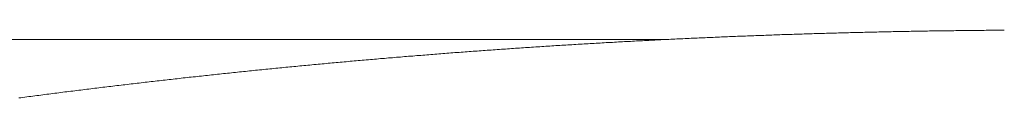
# Model space of a CAD drawing. Units: inches. Extents: x 6222 to 13264, y 5220 to 7969.
# Drawn here: x 10521 to 10521, y 6704 to 6704 of the extents above; entities that cross this region are included whole.
import ezdxf

# ---------------------------------------------------------------- set-up
doc = ezdxf.new("R2010")
doc.units = ezdxf.units.IN
doc.header["$MEASUREMENT"] = 0
doc.linetypes.add('DASHED1', pattern=[2.5, 1.25, -1.25])
doc.linetypes.add('HIDDEN', pattern=[0.375, 0.25, -0.125])
doc.layers.add('khuat', color=6, linetype='HIDDEN')

msp = doc.modelspace()

# ---------------------------------------------------------------- linework, layer by layer
at = {"layer": 'khuat', "color": 7, "linetype": 'DASHED1', "lineweight": 9, "ltscale": 2}
for p, q in [((10520.67294, 6703.97298), (10427.77107, 6703.97539)), ((10520.69848, 6703.97407), (10520.69899, 6703.97409)), ((10520.69899, 6703.97409), (10520.6995, 6703.97411)), ((10520.6995, 6703.97411), (10520.70001, 6703.97413)), ((10520.70001, 6703.97413), (10520.70052, 6703.97414)), ((10520.70052, 6703.97414), (10520.70103, 6703.97416)), ((10520.70103, 6703.97416), (10520.70155, 6703.97418)), ((10520.70155, 6703.97418), (10520.70206, 6703.9742)), ((10520.70206, 6703.9742), (10520.70257, 6703.97422)), ((10520.70257, 6703.97422), (10520.70308, 6703.97423)), ((10520.70308, 6703.97423), (10520.70359, 6703.97425)), ((10520.70359, 6703.97425), (10520.7041, 6703.97427)), ((10520.7041, 6703.97427), (10520.70461, 6703.97428)), ((10520.70461, 6703.97428), (10520.70512, 6703.9743)), ((10520.70512, 6703.9743), (10520.70563, 6703.97432)), ((10520.70563, 6703.97432), (10520.70614, 6703.97434)), ((10520.70614, 6703.97434), (10520.70666, 6703.97435)), ((10520.70666, 6703.97435), (10520.70717, 6703.97437)), ((10520.70717, 6703.97437), (10520.70768, 6703.97438)), ((10520.70768, 6703.97438), (10520.70819, 6703.9744)), ((10520.70819, 6703.9744), (10520.7087, 6703.97442)), ((10520.7087, 6703.97442), (10520.70921, 6703.97443)), ((10520.70921, 6703.97443), (10520.70972, 6703.97445)), ((10520.70972, 6703.97445), (10520.71023, 6703.97446)), ((10520.71023, 6703.97446), (10520.71074, 6703.97448)), ((10520.71074, 6703.97448), (10520.71126, 6703.97449)), ((10520.71126, 6703.97449), (10520.71177, 6703.97451)), ((10520.71177, 6703.97451), (10520.71228, 6703.97452)), ((10520.71228, 6703.97452), (10520.71279, 6703.97454)), ((10520.71279, 6703.97454), (10520.7133, 6703.97455)), ((10520.7133, 6703.97455), (10520.71381, 6703.97457)), ((10520.71381, 6703.97457), (10520.71432, 6703.97458)), ((10520.71432, 6703.97458), (10520.71483, 6703.9746)), ((10520.71483, 6703.9746), (10520.71534, 6703.97461)), ((10520.71534, 6703.97461), (10520.71586, 6703.97463)), ((10520.71586, 6703.97463), (10520.71637, 6703.97464)), ((10520.71637, 6703.97464), (10520.71688, 6703.97465)), ((10520.71688, 6703.97465), (10520.71739, 6703.97467)), ((10520.71739, 6703.97467), (10520.7179, 6703.97468)), ((10520.7179, 6703.97468), (10520.71841, 6703.9747)), ((10520.71841, 6703.9747), (10520.71892, 6703.97471)), ((10520.71892, 6703.97471), (10520.71943, 6703.97472)), ((10520.71943, 6703.97472), (10520.71994, 6703.97474)), ((10520.71994, 6703.97474), (10520.72046, 6703.97475)), ((10520.72046, 6703.97475), (10520.72097, 6703.97476)), ((10520.72097, 6703.97476), (10520.72148, 6703.97477)), ((10520.72148, 6703.97477), (10520.72199, 6703.97479)), ((10520.72199, 6703.97479), (10520.7225, 6703.9748)), ((10520.7225, 6703.9748), (10520.72301, 6703.97481)), ((10520.72301, 6703.97481), (10520.72352, 6703.97482)), ((10520.72352, 6703.97482), (10520.72403, 6703.97484)), ((10520.72403, 6703.97484), (10520.72455, 6703.97485)), ((10520.72455, 6703.97485), (10520.72506, 6703.97486)), ((10520.72506, 6703.97486), (10520.72557, 6703.97487)), ((10520.72557, 6703.97487), (10520.72608, 6703.97488)), ((10520.72608, 6703.97488), (10520.72659, 6703.97489)), ((10520.72659, 6703.97489), (10520.7271, 6703.97491)), ((10520.7271, 6703.97491), (10520.72761, 6703.97492)), ((10520.72761, 6703.97492), (10520.72812, 6703.97493)), ((10520.72812, 6703.97493), (10520.72863, 6703.97494)), ((10520.72863, 6703.97494), (10520.72915, 6703.97495)), ((10520.72915, 6703.97495), (10520.72966, 6703.97496)), ((10520.72966, 6703.97496), (10520.73017, 6703.97497)), ((10520.73017, 6703.97497), (10520.73068, 6703.97498)), ((10520.73068, 6703.97498), (10520.73119, 6703.97499)), ((10520.73119, 6703.97499), (10520.7317, 6703.975)), ((10520.7317, 6703.975), (10520.73221, 6703.97501)), ((10520.73221, 6703.97501), (10520.73272, 6703.97502)), ((10520.73272, 6703.97502), (10520.73324, 6703.97503)), ((10520.73324, 6703.97503), (10520.73375, 6703.97504)), ((10520.73375, 6703.97504), (10520.73426, 6703.97505)), ((10520.73426, 6703.97505), (10520.73477, 6703.97506)), ((10520.73477, 6703.97506), (10520.73528, 6703.97507)), ((10520.73528, 6703.97507), (10520.73579, 6703.97508)), ((10520.73579, 6703.97508), (10520.7363, 6703.97509)), ((10520.7363, 6703.97509), (10520.73681, 6703.9751)), ((10520.73681, 6703.9751), (10520.73733, 6703.9751)), ((10520.73733, 6703.9751), (10520.73784, 6703.97511)), ((10520.73784, 6703.97511), (10520.73835, 6703.97512)), ((10520.73835, 6703.97512), (10520.73886, 6703.97513)), ((10520.73886, 6703.97513), (10520.73937, 6703.97514)), ((10520.73937, 6703.97514), (10520.73988, 6703.97515)), ((10520.73988, 6703.97515), (10520.74039, 6703.97515)), ((10520.74039, 6703.97515), (10520.7409, 6703.97516)), ((10520.7409, 6703.97516), (10520.74142, 6703.97517)), ((10520.74142, 6703.97517), (10520.74193, 6703.97518)), ((10520.74193, 6703.97518), (10520.74244, 6703.97518)), ((10520.74244, 6703.97518), (10520.74295, 6703.97519)), ((10520.74295, 6703.97519), (10520.74346, 6703.9752)), ((10520.74346, 6703.9752), (10520.74397, 6703.97521)), ((10520.74397, 6703.97521), (10520.74449, 6703.97521)), ((10520.74449, 6703.97521), (10520.745, 6703.97522)), ((10520.745, 6703.97522), (10520.74551, 6703.97523)), ((10520.74551, 6703.97523), (10520.74602, 6703.97523)), ((10520.74602, 6703.97523), (10520.74653, 6703.97524)), ((10520.74653, 6703.97524), (10520.74704, 6703.97524)), ((10520.74704, 6703.97524), (10520.74755, 6703.97525)), ((10520.74755, 6703.97525), (10520.74806, 6703.97526)), ((10520.74806, 6703.97526), (10520.74857, 6703.97526)), ((10520.74857, 6703.97526), (10520.74908, 6703.97527)), ((10520.74908, 6703.97527), (10520.74959, 6703.97527)), ((10520.74959, 6703.97527), (10520.7501, 6703.97528)), ((10520.7501, 6703.97528), (10520.75061, 6703.97528)), ((10520.75061, 6703.97528), (10520.75112, 6703.97529)), ((10520.75112, 6703.97529), (10520.75164, 6703.97529)), ((10520.75164, 6703.97529), (10520.75215, 6703.9753)), ((10520.75215, 6703.9753), (10520.75266, 6703.9753)), ((10520.75266, 6703.9753), (10520.75318, 6703.97531)), ((10520.75318, 6703.97531), (10520.7537, 6703.97531)), ((10520.7537, 6703.97531), (10520.75421, 6703.97532)), ((10520.75421, 6703.97532), (10520.75473, 6703.97532)), ((10520.75473, 6703.97532), (10520.75524, 6703.97533)), ((10520.75524, 6703.97533), (10520.75576, 6703.97533)), ((10520.75576, 6703.97533), (10520.75627, 6703.97533)), ((10520.75627, 6703.97533), (10520.75678, 6703.97534)), ((10520.75678, 6703.97534), (10520.75729, 6703.97534)), ((10520.75729, 6703.97534), (10520.7578, 6703.97535)), ((10520.7578, 6703.97535), (10520.7583, 6703.97535)), ((10520.7583, 6703.97535), (10520.7588, 6703.97535)), ((10520.64741, 6703.97156), (10520.64792, 6703.97159)), ((10520.64792, 6703.97159), (10520.64843, 6703.97163)), ((10520.64843, 6703.97163), (10520.64894, 6703.97166)), ((10520.64894, 6703.97166), (10520.64945, 6703.97169)), ((10520.64945, 6703.97169), (10520.64996, 6703.97172)), ((10520.64996, 6703.97172), (10520.65047, 6703.97175)), ((10520.65047, 6703.97175), (10520.65098, 6703.97178)), ((10520.65098, 6703.97178), (10520.65149, 6703.97181)), ((10520.65149, 6703.97181), (10520.652, 6703.97184)), ((10520.652, 6703.97184), (10520.65251, 6703.97187)), ((10520.65251, 6703.97187), (10520.65302, 6703.9719)), ((10520.65302, 6703.9719), (10520.65353, 6703.97193)), ((10520.65353, 6703.97193), (10520.65404, 6703.97196)), ((10520.65404, 6703.97196), (10520.65456, 6703.97199)), ((10520.65456, 6703.97199), (10520.65507, 6703.97202)), ((10520.65507, 6703.97202), (10520.65558, 6703.97205)), ((10520.65558, 6703.97205), (10520.65609, 6703.97208)), ((10520.65609, 6703.97208), (10520.6566, 6703.97211)), ((10520.6566, 6703.97211), (10520.65711, 6703.97214)), ((10520.65711, 6703.97214), (10520.65762, 6703.97217)), ((10520.65762, 6703.97217), (10520.65813, 6703.9722)), ((10520.65813, 6703.9722), (10520.65864, 6703.97223)), ((10520.65864, 6703.97223), (10520.65915, 6703.97226)), ((10520.65915, 6703.97226), (10520.65966, 6703.97228)), ((10520.65966, 6703.97228), (10520.66017, 6703.97231)), ((10520.66017, 6703.97231), (10520.66068, 6703.97234)), ((10520.66068, 6703.97234), (10520.66119, 6703.97237)), ((10520.66119, 6703.97237), (10520.6617, 6703.9724)), ((10520.6617, 6703.9724), (10520.66221, 6703.97242)), ((10520.66221, 6703.97242), (10520.66272, 6703.97245)), ((10520.66272, 6703.97245), (10520.66323, 6703.97248)), ((10520.66323, 6703.97248), (10520.66374, 6703.97251)), ((10520.66374, 6703.97251), (10520.66426, 6703.97253)), ((10520.66426, 6703.97253), (10520.66477, 6703.97256)), ((10520.66477, 6703.97256), (10520.66528, 6703.97259)), ((10520.66528, 6703.97259), (10520.66579, 6703.97262)), ((10520.66579, 6703.97262), (10520.6663, 6703.97264)), ((10520.6663, 6703.97264), (10520.66681, 6703.97267)), ((10520.66681, 6703.97267), (10520.66732, 6703.9727)), ((10520.66732, 6703.9727), (10520.66783, 6703.97272)), ((10520.66783, 6703.97272), (10520.66834, 6703.97275)), ((10520.66834, 6703.97275), (10520.66885, 6703.97278)), ((10520.66885, 6703.97278), (10520.66936, 6703.9728)), ((10520.66936, 6703.9728), (10520.66987, 6703.97283)), ((10520.66987, 6703.97283), (10520.67038, 6703.97285)), ((10520.67038, 6703.97285), (10520.67089, 6703.97288)), ((10520.67089, 6703.97288), (10520.6714, 6703.9729)), ((10520.6714, 6703.9729), (10520.67191, 6703.97293)), ((10520.67191, 6703.97293), (10520.67243, 6703.97296)), ((10520.67243, 6703.97296), (10520.67294, 6703.97298)), ((10520.67294, 6703.97298), (10520.67345, 6703.97301)), ((10520.67345, 6703.97301), (10520.67396, 6703.97303)), ((10520.67396, 6703.97303), (10520.67447, 6703.97305)), ((10520.67447, 6703.97305), (10520.67498, 6703.97308)), ((10520.67498, 6703.97308), (10520.67549, 6703.9731)), ((10520.67549, 6703.9731), (10520.676, 6703.97313)), ((10520.676, 6703.97313), (10520.67651, 6703.97315)), ((10520.67651, 6703.97315), (10520.67702, 6703.97318)), ((10520.67702, 6703.97318), (10520.67753, 6703.9732)), ((10520.67753, 6703.9732), (10520.67804, 6703.97322)), ((10520.67804, 6703.97322), (10520.67855, 6703.97325)), ((10520.67855, 6703.97325), (10520.67907, 6703.97327)), ((10520.67907, 6703.97327), (10520.67958, 6703.9733)), ((10520.67958, 6703.9733), (10520.68009, 6703.97332)), ((10520.68009, 6703.97332), (10520.6806, 6703.97334)), ((10520.6806, 6703.97334), (10520.68111, 6703.97336)), ((10520.68111, 6703.97336), (10520.68162, 6703.97339)), ((10520.68162, 6703.97339), (10520.68213, 6703.97341)), ((10520.68213, 6703.97341), (10520.68264, 6703.97343)), ((10520.68264, 6703.97343), (10520.68315, 6703.97346)), ((10520.68315, 6703.97346), (10520.68366, 6703.97348)), ((10520.68366, 6703.97348), (10520.68417, 6703.9735)), ((10520.68417, 6703.9735), (10520.68468, 6703.97352)), ((10520.68468, 6703.97352), (10520.6852, 6703.97354)), ((10520.6852, 6703.97354), (10520.68571, 6703.97357)), ((10520.68571, 6703.97357), (10520.68622, 6703.97359)), ((10520.68622, 6703.97359), (10520.68673, 6703.97361)), ((10520.68673, 6703.97361), (10520.68724, 6703.97363)), ((10520.68724, 6703.97363), (10520.68775, 6703.97365)), ((10520.68775, 6703.97365), (10520.68826, 6703.97367)), ((10520.68826, 6703.97367), (10520.68877, 6703.9737)), ((10520.68877, 6703.9737), (10520.68928, 6703.97372)), ((10520.68928, 6703.97372), (10520.68979, 6703.97374)), ((10520.68979, 6703.97374), (10520.6903, 6703.97376)), ((10520.6903, 6703.97376), (10520.69081, 6703.97378)), ((10520.69081, 6703.97378), (10520.69133, 6703.9738)), ((10520.69133, 6703.9738), (10520.69184, 6703.97382)), ((10520.69184, 6703.97382), (10520.69235, 6703.97384)), ((10520.69235, 6703.97384), (10520.69286, 6703.97386)), ((10520.69286, 6703.97386), (10520.69337, 6703.97388)), ((10520.69337, 6703.97388), (10520.69388, 6703.9739)), ((10520.69388, 6703.9739), (10520.69439, 6703.97392)), ((10520.69439, 6703.97392), (10520.6949, 6703.97394)), ((10520.6949, 6703.97394), (10520.69541, 6703.97396)), ((10520.69541, 6703.97396), (10520.69592, 6703.97398)), ((10520.69592, 6703.97398), (10520.69644, 6703.974)), ((10520.69644, 6703.974), (10520.69695, 6703.97402)), ((10520.69695, 6703.97402), (10520.69746, 6703.97403)), ((10520.69746, 6703.97403), (10520.69797, 6703.97405)), ((10520.69797, 6703.97405), (10520.69848, 6703.97407)), ((10520.61222, 6703.96907), (10520.61273, 6703.96911)), ((10520.61273, 6703.96911), (10520.61324, 6703.96915)), ((10520.61324, 6703.96915), (10520.61375, 6703.96919)), ((10520.61375, 6703.96919), (10520.61426, 6703.96923)), ((10520.61426, 6703.96923), (10520.61477, 6703.96927)), ((10520.61477, 6703.96927), (10520.61527, 6703.96931)), ((10520.61527, 6703.96931), (10520.61578, 6703.96935)), ((10520.61578, 6703.96935), (10520.61629, 6703.96939)), ((10520.61629, 6703.96939), (10520.6168, 6703.96943)), ((10520.6168, 6703.96943), (10520.61731, 6703.96947)), ((10520.61731, 6703.96947), (10520.61782, 6703.96951)), ((10520.61782, 6703.96951), (10520.61833, 6703.96955)), ((10520.61833, 6703.96955), (10520.61884, 6703.96959)), ((10520.61884, 6703.96959), (10520.61935, 6703.96963)), ((10520.61935, 6703.96963), (10520.61986, 6703.96967)), ((10520.61986, 6703.96967), (10520.62037, 6703.9697)), ((10520.62037, 6703.9697), (10520.62088, 6703.96974)), ((10520.62088, 6703.96974), (10520.62139, 6703.96978)), ((10520.62139, 6703.96978), (10520.6219, 6703.96982)), ((10520.6219, 6703.96982), (10520.62241, 6703.96986)), ((10520.62241, 6703.96986), (10520.62292, 6703.96989)), ((10520.62292, 6703.96989), (10520.62343, 6703.96993)), ((10520.62343, 6703.96993), (10520.62394, 6703.96997)), ((10520.62394, 6703.96997), (10520.62445, 6703.97001)), ((10520.62445, 6703.97001), (10520.62496, 6703.97005)), ((10520.62496, 6703.97005), (10520.62547, 6703.97008)), ((10520.62547, 6703.97008), (10520.62598, 6703.97012)), ((10520.62598, 6703.97012), (10520.62649, 6703.97016)), ((10520.62649, 6703.97016), (10520.627, 6703.97019)), ((10520.627, 6703.97019), (10520.62751, 6703.97023)), ((10520.62751, 6703.97023), (10520.62802, 6703.97027)), ((10520.62802, 6703.97027), (10520.62853, 6703.9703)), ((10520.62853, 6703.9703), (10520.62904, 6703.97034)), ((10520.62904, 6703.97034), (10520.62955, 6703.97038)), ((10520.62955, 6703.97038), (10520.63006, 6703.97041)), ((10520.63006, 6703.97041), (10520.63057, 6703.97045)), ((10520.63057, 6703.97045), (10520.63108, 6703.97048)), ((10520.63108, 6703.97048), (10520.63159, 6703.97052)), ((10520.63159, 6703.97052), (10520.6321, 6703.97056)), ((10520.6321, 6703.97056), (10520.63261, 6703.97059)), ((10520.63261, 6703.97059), (10520.63312, 6703.97063)), ((10520.63312, 6703.97063), (10520.63363, 6703.97066)), ((10520.63363, 6703.97066), (10520.63414, 6703.9707)), ((10520.63414, 6703.9707), (10520.63465, 6703.97073)), ((10520.63465, 6703.97073), (10520.63516, 6703.97077)), ((10520.63516, 6703.97077), (10520.63567, 6703.9708)), ((10520.63567, 6703.9708), (10520.63618, 6703.97084)), ((10520.63618, 6703.97084), (10520.63669, 6703.97087)), ((10520.63669, 6703.97087), (10520.6372, 6703.9709)), ((10520.6372, 6703.9709), (10520.63771, 6703.97094)), ((10520.63771, 6703.97094), (10520.63822, 6703.97097)), ((10520.63822, 6703.97097), (10520.63873, 6703.97101)), ((10520.63873, 6703.97101), (10520.63924, 6703.97104)), ((10520.63924, 6703.97104), (10520.63976, 6703.97107)), ((10520.63976, 6703.97107), (10520.64027, 6703.97111)), ((10520.64027, 6703.97111), (10520.64078, 6703.97114)), ((10520.64078, 6703.97114), (10520.64129, 6703.97117)), ((10520.64129, 6703.97117), (10520.6418, 6703.97121)), ((10520.6418, 6703.97121), (10520.64231, 6703.97124)), ((10520.64231, 6703.97124), (10520.64282, 6703.97127)), ((10520.64282, 6703.97127), (10520.64333, 6703.97131)), ((10520.64333, 6703.97131), (10520.64384, 6703.97134)), ((10520.64384, 6703.97134), (10520.64435, 6703.97137)), ((10520.64435, 6703.97137), (10520.64486, 6703.9714)), ((10520.64486, 6703.9714), (10520.64537, 6703.97144)), ((10520.64537, 6703.97144), (10520.64588, 6703.97147)), ((10520.64588, 6703.97147), (10520.64639, 6703.9715)), ((10520.64639, 6703.9715), (10520.6469, 6703.97153)), ((10520.6469, 6703.97153), (10520.64741, 6703.97156)), ((10520.58369, 6703.96659), (10520.5842, 6703.96664)), ((10520.5842, 6703.96664), (10520.58471, 6703.96669)), ((10520.58471, 6703.96669), (10520.58522, 6703.96674)), ((10520.58522, 6703.96674), (10520.58573, 6703.96678)), ((10520.58573, 6703.96678), (10520.58624, 6703.96683)), ((10520.58624, 6703.96683), (10520.58674, 6703.96688)), ((10520.58674, 6703.96688), (10520.58725, 6703.96692)), ((10520.58725, 6703.96692), (10520.58776, 6703.96697)), ((10520.58776, 6703.96697), (10520.58827, 6703.96702)), ((10520.58827, 6703.96702), (10520.58878, 6703.96706)), ((10520.58878, 6703.96706), (10520.58929, 6703.96711)), ((10520.58929, 6703.96711), (10520.5898, 6703.96716)), ((10520.5898, 6703.96716), (10520.59031, 6703.9672)), ((10520.59031, 6703.9672), (10520.59082, 6703.96725)), ((10520.59082, 6703.96725), (10520.59133, 6703.9673)), ((10520.59133, 6703.9673), (10520.59184, 6703.96734)), ((10520.59184, 6703.96734), (10520.59235, 6703.96739)), ((10520.59235, 6703.96739), (10520.59286, 6703.96743)), ((10520.59286, 6703.96743), (10520.59336, 6703.96748)), ((10520.59336, 6703.96748), (10520.59387, 6703.96752)), ((10520.59387, 6703.96752), (10520.59438, 6703.96757)), ((10520.59438, 6703.96757), (10520.59489, 6703.96761)), ((10520.59489, 6703.96761), (10520.5954, 6703.96766)), ((10520.5954, 6703.96766), (10520.59591, 6703.9677)), ((10520.59591, 6703.9677), (10520.59642, 6703.96775)), ((10520.59642, 6703.96775), (10520.59693, 6703.96779)), ((10520.59693, 6703.96779), (10520.59744, 6703.96784)), ((10520.59744, 6703.96784), (10520.59795, 6703.96788)), ((10520.59795, 6703.96788), (10520.59846, 6703.96793)), ((10520.59846, 6703.96793), (10520.59897, 6703.96797)), ((10520.59897, 6703.96797), (10520.59948, 6703.96801)), ((10520.59948, 6703.96801), (10520.59999, 6703.96806)), ((10520.59999, 6703.96806), (10520.6005, 6703.9681)), ((10520.6005, 6703.9681), (10520.60101, 6703.96815)), ((10520.60101, 6703.96815), (10520.60151, 6703.96819)), ((10520.60151, 6703.96819), (10520.60202, 6703.96823)), ((10520.60202, 6703.96823), (10520.60253, 6703.96828)), ((10520.60253, 6703.96828), (10520.60304, 6703.96832)), ((10520.60304, 6703.96832), (10520.60355, 6703.96836)), ((10520.60355, 6703.96836), (10520.60406, 6703.9684)), ((10520.60406, 6703.9684), (10520.60457, 6703.96845)), ((10520.60457, 6703.96845), (10520.60508, 6703.96849)), ((10520.60508, 6703.96849), (10520.60559, 6703.96853)), ((10520.60559, 6703.96853), (10520.6061, 6703.96857)), ((10520.6061, 6703.96857), (10520.60661, 6703.96862)), ((10520.60661, 6703.96862), (10520.60712, 6703.96866)), ((10520.60712, 6703.96866), (10520.60763, 6703.9687)), ((10520.60763, 6703.9687), (10520.60814, 6703.96874)), ((10520.60814, 6703.96874), (10520.60865, 6703.96878)), ((10520.60865, 6703.96878), (10520.60916, 6703.96882)), ((10520.60916, 6703.96882), (10520.60967, 6703.96887)), ((10520.60967, 6703.96887), (10520.61018, 6703.96891)), ((10520.61018, 6703.96891), (10520.61069, 6703.96895)), ((10520.61069, 6703.96895), (10520.6112, 6703.96899)), ((10520.6112, 6703.96899), (10520.61171, 6703.96903)), ((10520.61171, 6703.96903), (10520.61222, 6703.96907)), ((10520.55876, 6703.96409), (10520.55927, 6703.96414)), ((10520.55927, 6703.96414), (10520.55978, 6703.9642)), ((10520.55978, 6703.9642), (10520.56029, 6703.96425)), ((10520.56029, 6703.96425), (10520.56079, 6703.9643)), ((10520.56079, 6703.9643), (10520.5613, 6703.96436)), ((10520.5613, 6703.96436), (10520.56181, 6703.96441)), ((10520.56181, 6703.96441), (10520.56232, 6703.96447)), ((10520.56232, 6703.96447), (10520.56283, 6703.96452)), ((10520.56283, 6703.96452), (10520.56334, 6703.96457)), ((10520.56334, 6703.96457), (10520.56385, 6703.96462)), ((10520.56385, 6703.96462), (10520.56435, 6703.96468)), ((10520.56435, 6703.96468), (10520.56486, 6703.96473)), ((10520.56486, 6703.96473), (10520.56537, 6703.96478)), ((10520.56537, 6703.96478), (10520.56588, 6703.96484)), ((10520.56588, 6703.96484), (10520.56639, 6703.96489)), ((10520.56639, 6703.96489), (10520.5669, 6703.96494)), ((10520.5669, 6703.96494), (10520.56741, 6703.96499)), ((10520.56741, 6703.96499), (10520.56791, 6703.96504)), ((10520.56791, 6703.96504), (10520.56842, 6703.9651)), ((10520.56842, 6703.9651), (10520.56893, 6703.96515)), ((10520.56893, 6703.96515), (10520.56944, 6703.9652)), ((10520.56944, 6703.9652), (10520.56995, 6703.96525)), ((10520.56995, 6703.96525), (10520.57046, 6703.9653)), ((10520.57046, 6703.9653), (10520.57097, 6703.96535)), ((10520.57097, 6703.96535), (10520.57148, 6703.9654)), ((10520.57148, 6703.9654), (10520.57198, 6703.96546)), ((10520.57198, 6703.96546), (10520.57249, 6703.96551)), ((10520.57249, 6703.96551), (10520.573, 6703.96556)), ((10520.573, 6703.96556), (10520.57351, 6703.96561)), ((10520.57351, 6703.96561), (10520.57402, 6703.96566)), ((10520.57402, 6703.96566), (10520.57453, 6703.96571)), ((10520.57453, 6703.96571), (10520.57504, 6703.96576)), ((10520.57504, 6703.96576), (10520.57555, 6703.96581)), ((10520.57555, 6703.96581), (10520.57606, 6703.96586)), ((10520.57606, 6703.96586), (10520.57656, 6703.96591)), ((10520.57656, 6703.96591), (10520.57707, 6703.96596)), ((10520.57707, 6703.96596), (10520.57758, 6703.96601)), ((10520.57758, 6703.96601), (10520.57809, 6703.96606)), ((10520.57809, 6703.96606), (10520.5786, 6703.96611)), ((10520.5786, 6703.96611), (10520.57911, 6703.96616)), ((10520.57911, 6703.96616), (10520.57962, 6703.9662)), ((10520.57962, 6703.9662), (10520.58013, 6703.96625)), ((10520.58013, 6703.96625), (10520.58064, 6703.9663)), ((10520.58064, 6703.9663), (10520.58114, 6703.96635)), ((10520.58114, 6703.96635), (10520.58165, 6703.9664)), ((10520.58165, 6703.9664), (10520.58216, 6703.96645)), ((10520.58216, 6703.96645), (10520.58267, 6703.9665)), ((10520.58267, 6703.9665), (10520.58318, 6703.96654)), ((10520.58318, 6703.96654), (10520.58369, 6703.96659)), ((10520.5364, 6703.96157), (10520.53691, 6703.96163)), ((10520.53691, 6703.96163), (10520.53742, 6703.96169)), ((10520.53742, 6703.96169), (10520.53793, 6703.96175)), ((10520.53793, 6703.96175), (10520.53843, 6703.96181)), ((10520.53843, 6703.96181), (10520.53894, 6703.96187)), ((10520.53894, 6703.96187), (10520.53945, 6703.96193)), ((10520.53945, 6703.96193), (10520.53996, 6703.96199)), ((10520.53996, 6703.96199), (10520.54047, 6703.96205)), ((10520.54047, 6703.96205), (10520.54097, 6703.96211)), ((10520.54097, 6703.96211), (10520.54148, 6703.96217)), ((10520.54148, 6703.96217), (10520.54199, 6703.96223)), ((10520.54199, 6703.96223), (10520.5425, 6703.96228)), ((10520.5425, 6703.96228), (10520.54301, 6703.96234)), ((10520.54301, 6703.96234), (10520.54351, 6703.9624)), ((10520.54351, 6703.9624), (10520.54402, 6703.96246)), ((10520.54402, 6703.96246), (10520.54453, 6703.96252)), ((10520.54453, 6703.96252), (10520.54504, 6703.96258)), ((10520.54504, 6703.96258), (10520.54555, 6703.96263)), ((10520.54555, 6703.96263), (10520.54605, 6703.96269)), ((10520.54605, 6703.96269), (10520.54656, 6703.96275)), ((10520.54656, 6703.96275), (10520.54707, 6703.96281)), ((10520.54707, 6703.96281), (10520.54758, 6703.96286)), ((10520.54758, 6703.96286), (10520.54809, 6703.96292)), ((10520.54809, 6703.96292), (10520.54859, 6703.96298)), ((10520.54859, 6703.96298), (10520.5491, 6703.96303)), ((10520.5491, 6703.96303), (10520.54961, 6703.96309)), ((10520.54961, 6703.96309), (10520.55012, 6703.96315)), ((10520.55012, 6703.96315), (10520.55063, 6703.9632)), ((10520.55063, 6703.9632), (10520.55114, 6703.96326)), ((10520.55114, 6703.96326), (10520.55164, 6703.96332)), ((10520.55164, 6703.96332), (10520.55215, 6703.96337)), ((10520.55215, 6703.96337), (10520.55266, 6703.96343)), ((10520.55266, 6703.96343), (10520.55317, 6703.96348)), ((10520.55317, 6703.96348), (10520.55368, 6703.96354)), ((10520.55368, 6703.96354), (10520.55419, 6703.96359)), ((10520.55419, 6703.96359), (10520.55469, 6703.96365)), ((10520.55469, 6703.96365), (10520.5552, 6703.96371)), ((10520.5552, 6703.96371), (10520.55571, 6703.96376)), ((10520.55571, 6703.96376), (10520.55622, 6703.96382)), ((10520.55622, 6703.96382), (10520.55673, 6703.96387)), ((10520.55673, 6703.96387), (10520.55724, 6703.96392)), ((10520.55724, 6703.96392), (10520.55774, 6703.96398)), ((10520.55774, 6703.96398), (10520.55825, 6703.96403)), ((10520.55825, 6703.96403), (10520.55876, 6703.96409)), ((10520.5161, 6703.95907), (10520.51661, 6703.95914)), ((10520.51661, 6703.95914), (10520.51712, 6703.9592)), ((10520.51712, 6703.9592), (10520.51763, 6703.95927)), ((10520.51763, 6703.95927), (10520.51813, 6703.95933)), ((10520.51813, 6703.95933), (10520.51864, 6703.95939)), ((10520.51864, 6703.95939), (10520.51915, 6703.95946)), ((10520.51915, 6703.95946), (10520.51965, 6703.95952)), ((10520.51965, 6703.95952), (10520.52016, 6703.95959)), ((10520.52016, 6703.95959), (10520.52067, 6703.95965)), ((10520.52067, 6703.95965), (10520.52118, 6703.95972)), ((10520.52118, 6703.95972), (10520.52168, 6703.95978)), ((10520.52168, 6703.95978), (10520.52219, 6703.95984)), ((10520.52219, 6703.95984), (10520.5227, 6703.95991)), ((10520.5227, 6703.95991), (10520.52321, 6703.95997)), ((10520.52321, 6703.95997), (10520.52371, 6703.96003)), ((10520.52371, 6703.96003), (10520.52422, 6703.9601)), ((10520.52422, 6703.9601), (10520.52473, 6703.96016)), ((10520.52473, 6703.96016), (10520.52524, 6703.96022)), ((10520.52524, 6703.96022), (10520.52574, 6703.96029)), ((10520.52574, 6703.96029), (10520.52625, 6703.96035)), ((10520.52625, 6703.96035), (10520.52676, 6703.96041)), ((10520.52676, 6703.96041), (10520.52727, 6703.96047)), ((10520.52727, 6703.96047), (10520.52777, 6703.96054)), ((10520.52777, 6703.96054), (10520.52828, 6703.9606)), ((10520.52828, 6703.9606), (10520.52879, 6703.96066)), ((10520.52879, 6703.96066), (10520.5293, 6703.96072)), ((10520.5293, 6703.96072), (10520.5298, 6703.96078)), ((10520.5298, 6703.96078), (10520.53031, 6703.96084)), ((10520.53031, 6703.96084), (10520.53082, 6703.96091)), ((10520.53082, 6703.96091), (10520.53133, 6703.96097)), ((10520.53133, 6703.96097), (10520.53183, 6703.96103)), ((10520.53183, 6703.96103), (10520.53234, 6703.96109)), ((10520.53234, 6703.96109), (10520.53285, 6703.96115)), ((10520.53285, 6703.96115), (10520.53336, 6703.96121)), ((10520.53336, 6703.96121), (10520.53386, 6703.96127)), ((10520.53386, 6703.96127), (10520.53437, 6703.96133)), ((10520.53437, 6703.96133), (10520.53488, 6703.96139)), ((10520.53488, 6703.96139), (10520.53539, 6703.96145)), ((10520.53539, 6703.96145), (10520.5359, 6703.96151)), ((10520.5359, 6703.96151), (10520.5364, 6703.96157)), ((10520.50951, 6703.95821), (10520.51002, 6703.95828)), ((10520.51002, 6703.95828), (10520.51053, 6703.95835)), ((10520.51053, 6703.95835), (10520.51103, 6703.95841)), ((10520.51103, 6703.95841), (10520.51154, 6703.95848)), ((10520.51154, 6703.95848), (10520.51205, 6703.95854)), ((10520.51205, 6703.95854), (10520.51255, 6703.95861)), ((10520.51255, 6703.95861), (10520.51306, 6703.95868)), ((10520.51306, 6703.95868), (10520.51357, 6703.95874)), ((10520.51357, 6703.95874), (10520.51408, 6703.95881)), ((10520.51408, 6703.95881), (10520.51458, 6703.95887)), ((10520.51458, 6703.95887), (10520.51509, 6703.95894)), ((10520.51509, 6703.95894), (10520.5156, 6703.95901)), ((10520.5156, 6703.95901), (10520.5161, 6703.95907))]:
    msp.add_line(p, q, dxfattribs=at)

doc.saveas('drawing.dxf')
